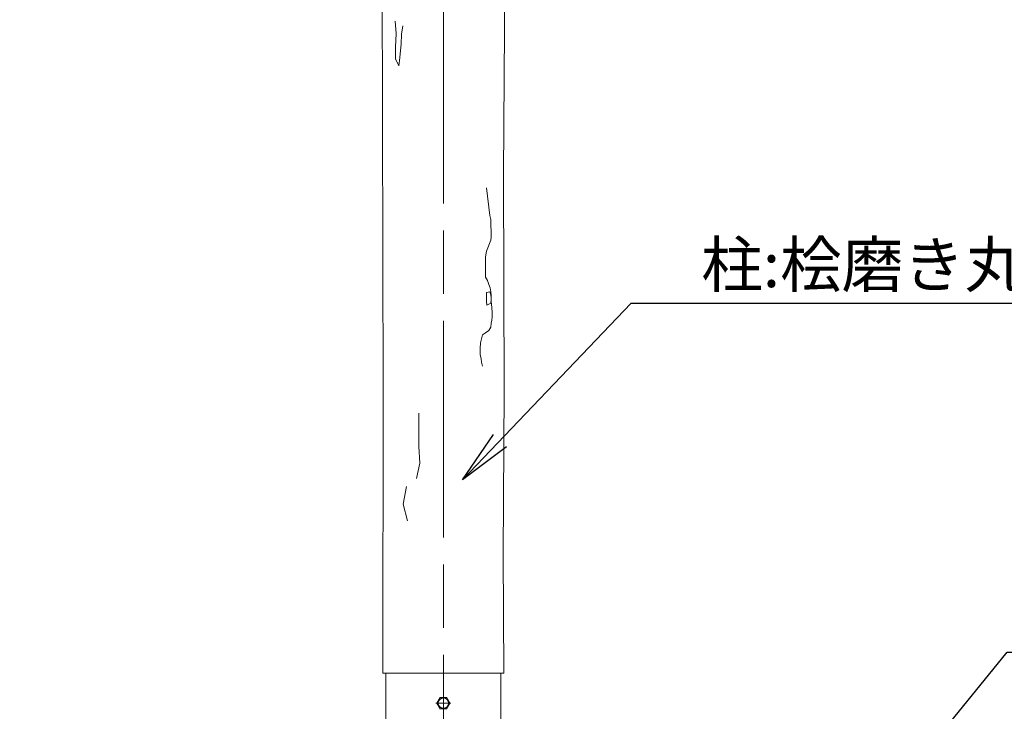
# Model space of a CAD drawing. Extents: x 0 to 21000, y 0 to 14850.
# Drawn here: x 14757 to 17483, y 3997 to 5911 of the extents above; entities that cross this region are included whole.
import ezdxf
from ezdxf.enums import TextEntityAlignment as Align

# ---------------------------------------------------------------- set-up
doc = ezdxf.new("R2010")
doc.units = 0
doc.header["$LTSCALE"] = 50
doc.linetypes.add('一点鎖線', pattern=[18.5, 12, -1.5, 3.5, -1.5])
for name, color, linetype, lineweight in [('D-BMK', 2, '一点鎖線', 13), ('D-STR', 1, 'Continuous', 13), ('D-STR-DIM', 7, 'Continuous', 13), ('D-STR-HTXT', 7, 'Continuous', 13)]:
    doc.layers.add(name, color=color, linetype=linetype, lineweight=lineweight)
doc.styles.add('YOKO_GOTHIC', font='txt')
doc.dimstyles.new('Clair_Dim_Gothic', dxfattribs={"dimtxt": 0.18, "dimasz": 0.18, "dimexe": 0.18, "dimexo": 0.0625, "dimgap": 0.09, "dimtad": 1, "dimdec": 4, "dimzin": 0, "dimdsep": 46, "dimtxsty": 'YOKO_GOTHIC', "dimsah": 1, "dimcen": 0.09, "dimadec": 0, "dimazin": 0, "dimtfac": 1, "dimtdec": 4, "dimtofl": 0, "dimtmove": 2, "dimatfit": 3, "dimfxl": 1, "dimtolj": 1, "dimtzin": 0, "dimarcsym": 0})
doc.dimstyles.get("Standard").update_dxf_attribs({"dimtxt": 0.18, "dimasz": 0.18, "dimexe": 0.18, "dimexo": 0.0625, "dimgap": 0.09, "dimtad": 0, "dimtih": 1, "dimtoh": 1, "dimdec": 4, "dimzin": 0, "dimdsep": 46, "dimtxsty": 'Standard', "dimcen": 0.09, "dimadec": 0, "dimazin": 0, "dimtfac": 1, "dimtdec": 4, "dimtofl": 0, "dimtmove": 0, "dimatfit": 3, "dimfxl": 1, "dimtolj": 1, "dimtzin": 0, "dimarcsym": 0})

# ---------------------------------------------------------------- blocks, each defined once
blk = doc.blocks.new('CLAIR_HATCH_PAINT55')
at = {"layer": 'D-STR-DIM', "linetype": 'Continuous', "lineweight": 0}
for start, end in [(90, 270), (270, 90)]:
    blk.add_arc((13688.9, 7555.9), 18.8, start, end, dxfattribs=at)
blk = doc.blocks.new('CLAIR_HATCH_PAINT56')
at = {"layer": 'D-STR-DIM', "linetype": 'Continuous', "lineweight": 0}
for start, end in [(90, 270), (270, 90)]:
    blk.add_arc((13688.9, 3936.4), 18.8, start, end, dxfattribs=at)
blk = doc.blocks.new('*D101')
at = {"layer": 'D-STR-DIM', "linetype": 'Continuous'}
for points in [[(13688.9, 7537.1), (13687.2, 7537.2), (13685.5, 7537.4), (13683.9, 7537.8), (13682.3, 7538.3), (13680.7, 7539), (13679.3, 7539.8), (13677.8, 7540.7), (13676.5, 7541.7), (13675.3, 7542.9), (13674.2, 7544.2), (13673.2, 7545.5), (13672.4, 7547), (13671.6, 7548.5), (13671, 7550.1), (13670.6, 7551.7), (13670.3, 7553.3), (13670.1, 7555), (13670.1, 7556.7), (13670.3, 7558.4), (13670.6, 7560), (13671, 7561.7), (13671.6, 7563.2), (13672.4, 7564.7), (13673.2, 7566.2), (13674.2, 7567.5), (13675.3, 7568.8), (13676.5, 7570), (13677.8, 7571), (13679.3, 7572), (13680.7, 7572.8), (13682.3, 7573.4), (13683.9, 7573.9), (13685.5, 7574.3), (13687.2, 7574.5), (13688.9, 7574.6), (13690.5, 7574.5), (13692.2, 7574.3), (13693.9, 7573.9), (13695.5, 7573.4), (13697, 7572.8), (13698.5, 7572), (13699.9, 7571), (13701.2, 7570), (13702.4, 7568.8), (13703.5, 7567.5), (13704.5, 7566.2), (13705.4, 7564.7), (13706.1, 7563.2), (13706.7, 7561.7), (13707.1, 7560), (13707.4, 7558.4), (13707.6, 7556.7), (13707.6, 7555), (13707.4, 7553.3), (13707.1, 7551.7), (13706.7, 7550.1), (13706.1, 7548.5), (13705.4, 7547), (13704.5, 7545.5), (13703.5, 7544.2), (13702.4, 7542.9), (13701.2, 7541.7), (13699.9, 7540.7), (13698.5, 7539.8), (13697, 7539), (13695.5, 7538.3), (13693.9, 7537.8), (13692.2, 7537.4), (13690.5, 7537.2)], [(13688.9, 3955.2), (13690.5, 3955.1), (13692.2, 3954.9), (13693.9, 3954.5), (13695.5, 3954), (13697, 3953.3), (13698.5, 3952.5), (13699.9, 3951.6), (13701.2, 3950.6), (13702.4, 3949.4), (13703.5, 3948.1), (13704.5, 3946.8), (13705.4, 3945.3), (13706.1, 3943.8), (13706.7, 3942.2), (13707.1, 3940.6), (13707.4, 3939), (13707.6, 3937.3), (13707.6, 3935.6), (13707.4, 3933.9), (13707.1, 3932.3), (13706.7, 3930.7), (13706.1, 3929.1), (13705.4, 3927.6), (13704.5, 3926.1), (13703.5, 3924.8), (13702.4, 3923.5), (13701.2, 3922.3), (13699.9, 3921.3), (13698.5, 3920.4), (13697, 3919.6), (13695.5, 3918.9), (13693.9, 3918.4), (13692.2, 3918), (13690.5, 3917.8), (13688.9, 3917.7), (13687.2, 3917.8), (13685.5, 3918), (13683.9, 3918.4), (13682.3, 3918.9), (13680.7, 3919.6), (13679.3, 3920.4), (13677.8, 3921.3), (13676.5, 3922.3), (13675.3, 3923.5), (13674.2, 3924.8), (13673.2, 3926.1), (13672.4, 3927.6), (13671.6, 3929.1), (13671, 3930.7), (13670.6, 3932.3), (13670.3, 3933.9), (13670.1, 3935.6), (13670.1, 3937.3), (13670.3, 3939), (13670.6, 3940.6), (13671, 3942.2), (13671.6, 3943.8), (13672.4, 3945.3), (13673.2, 3946.8), (13674.2, 3948.1), (13675.3, 3949.4), (13676.5, 3950.6), (13677.8, 3951.6), (13679.3, 3952.5), (13680.7, 3953.3), (13682.3, 3954), (13683.9, 3954.5), (13685.5, 3954.9), (13687.2, 3955.1)]]:
    blk.add_hatch(color=256, dxfattribs=at).paths.add_polyline_path(points)
at = {"layer": 'D-STR-DIM'}
for p, q in [((14775.3, 7555.9), (13628.9, 7555.9)), ((13688.9, 7555.9), (13688.9, 3936.4)), ((15641.9, 3936.4), (13628.9, 3936.4))]:
    blk.add_line(p, q, dxfattribs=at)
at = {"layer": 'D-STR-DIM', "linetype": 'Continuous'}
for name in ['CLAIR_HATCH_PAINT55', 'CLAIR_HATCH_PAINT56']:
    blk.add_blockref(name, (0, 0), dxfattribs=at)
at = {"layer": 'D-STR-DIM', "style": 'YOKO_GOTHIC'}
blk.add_text('2170', height=125, rotation=90, dxfattribs=at).set_placement((13519.5, 5746.2), align=Align.TOP_CENTER)
blk = doc.blocks.new('_DOT')
at = {"color": 0, "linetype": 'ByBlock', "lineweight": -2}
blk.add_line((-0.5, 0), (-1, 0), dxfattribs=at)
at = {"color": 0, "linetype": 'ByBlock', "const_width": 0.5}
blk.add_lwpolyline([(-0.25, 0, 1), (0.25, 0, 1)], format="xyb", close=True, dxfattribs=at)

msp = doc.modelspace()

# ---------------------------------------------------------------- linework, layer by layer
at = {"layer": 'D-BMK'}
msp.add_line((15930.2, 3553.1), (15930.2, 9904.3), dxfattribs=at)
at = {"layer": 'D-STR'}
for p, q in [((16049.3, 5446.2), (16058.7, 5369.1)), ((16058.7, 5369.1), (16061.4, 5358.3)), ((16061.4, 5358.3), (16062.8, 5309.6)), ((16061.4, 5301.4), (16049.3, 5270.3)), ((16062.8, 5309.6), (16061.4, 5301.4)), ((16049.3, 5270.3), (16046.6, 5255.5)), ((16046.6, 5255.5), (16046.6, 5237.9)), ((16046.6, 5237.9), (16046.6, 5224.3)), ((16046.6, 5224.3), (16046.6, 5206.8)), ((16046.6, 5206.8), (16046.6, 5198.6)), ((16046.6, 5198.6), (16052, 5189.2)), ((16052, 5189.2), (16056, 5178.4)), ((16049.3, 5156.7), (16058.7, 5158.1)), ((16049.3, 5144.5), (16049.3, 5156.7)), ((16056, 5178.4), (16060.1, 5168.9)), ((16058.7, 5158.1), (16061.4, 5149.9)), ((16060.1, 5168.9), (16061.4, 5158.1)), ((16061.4, 5158.1), (16062.8, 5148.6)), ((16049.3, 5131), (16049.3, 5144.5)), ((16050.6, 5121.5), (16049.3, 5131)), ((16061.4, 5127), (16050.6, 5121.5)), ((16061.4, 5149.9), (16062.8, 5140.5)), ((16062.8, 5137.8), (16061.4, 5127)), ((16062.8, 5148.6), (16062.8, 5137.8)), ((16062.8, 5140.5), (16062.8, 5131)), ((16062.8, 5131), (16064.1, 5114.8)), ((16064.1, 5114.8), (16065.5, 5101.3)), ((16065.5, 5101.3), (16065.5, 5089.1)), ((16062.8, 5071.5), (16061.4, 5060.7)), ((16064.1, 5079.6), (16062.8, 5071.5)), ((16065.5, 5089.1), (16064.1, 5079.6)), ((16046.6, 5044.4), (16038.4, 5039)), ((16056, 5051.2), (16046.6, 5044.4)), ((16061.4, 5060.7), (16056, 5051.2)), ((16033, 5017.4), (16031.7, 5001.2)), ((16038.4, 5039), (16033, 5017.4)), ((16031.7, 5001.2), (16031.7, 4984.9)), ((16031.7, 4984.9), (16034.4, 4972.8)), ((16034.4, 4972.8), (16035.7, 4963.3)), ((16035.7, 4963.3), (16038.4, 4952.5)), ((15771.3, 4103.1), (15762.9, 4103.1)), ((15911.9, 4019.8), (15921, 4035.6)), ((15921, 4035.6), (15939.3, 4035.6)), ((15930.2, 4040.4), (15930.2, 3999.2)), ((15939.3, 4035.6), (15948.5, 4019.8)), ((15950.8, 4019.8), (15909.6, 4019.8)), ((15921, 4003.9), (15911.9, 4019.8)), ((15948.5, 4019.8), (15939.3, 4003.9)), ((15939.3, 4003.9), (15921, 4003.9))]:
    msp.add_line(p, q, dxfattribs=at)
for points in [[(15763.5, 7519.8), (15760.5, 7357.1), (15766.9, 6690.7), (15760.8, 6383.2), (15760.8, 6019.3), (15763.2, 4883.2), (15762.9, 4103.1)], [(16089.1, 4103.1), (16097.4, 4103.1), (16095.9, 4432.4), (16098.3, 4883.2), (16097, 5483.9), (16100.8, 6019.3), (16100.8, 6383.2), (16094.6, 6690.7), (16101, 7357.1), (16096.9, 7519.8)], [(15818.1, 5894.8), (15814.4, 5871.1), (15813.5, 5843.8), (15809, 5798.2), (15807.1, 5783.6), (15798, 5802.8), (15798, 5835.6), (15799.8, 5872.9), (15797.1, 5907.5)], [(15862, 4822.5), (15862, 4791.7), (15862, 4730.2), (15865.1, 4684.1), (15855.9, 4641.1)], [(15828.2, 4619.5), (15819, 4570.3), (15831.3, 4524.2)]]:
    msp.add_lwpolyline(points, dxfattribs=at)
msp.add_lwpolyline([(16089.1, 4103.1), (15771.3, 4103.1), (15771.3, 3584.8), (16089.1, 3584.8)], close=True, dxfattribs=at)
msp.add_circle((15930.2, 4019.8), 14.2, dxfattribs=at)

# ---------------------------------------------------------------- texts
at = {"layer": 'D-STR-HTXT', "style": 'YOKO_GOTHIC'}
msp.add_text('柱:桧磨き丸太 末口φ200', height=125, dxfattribs=at).set_placement((16644.3, 5296.1), align=Align.TOP_LEFT)

# ---------------------------------------------------------------- dimensions: what is measured, and where the dimension line sits
at = {"layer": 'D-STR-DIM'}
dim = msp.add_linear_dim(base=(13688.9, 3936.4), p1=(14855.3, 7555.9), p2=(15721.9, 3936.4), angle=90, text='\\A1;\\W1.0000;\\Q0.0000;\\T1.00;2170', dimstyle='Clair_Dim_Gothic', override={"dimtxt": 125, "dimasz": 37.5, "dimexe": 60, "dimexo": 80, "dimgap": 44.388, "dimdec": 0, "dimlfac": 1, "dimblk1": 'DOT', "dimblk2": 'DOT', "dimaunit": 1, "dimadec": 4, "dimtfill": 0, "dimtfillclr": 256}, dxfattribs=at)
dim.commit()
dim.dimension.update_dxf_attribs({"geometry": '*D101', "text_midpoint": (13582, 5746.2), "dimtype": 160})

# ---------------------------------------------------------------- leaders
at = {"layer": 'D-STR-HTXT'}
for points in [[(15983.4, 4637.9), (16449.9, 5126.8), (16599.9, 5126.8), (18454, 5126.8)], [(16846.9, 3369.8), (17491.5, 4160.7), (17641.5, 4160.7), (18269, 4160.7)]]:
    msp.add_leader(points, dimstyle='Standard', override={"dimasz": 150, "dimldrblk": 'OPEN'}, dxfattribs=at)

doc.saveas('drawing.dxf')
